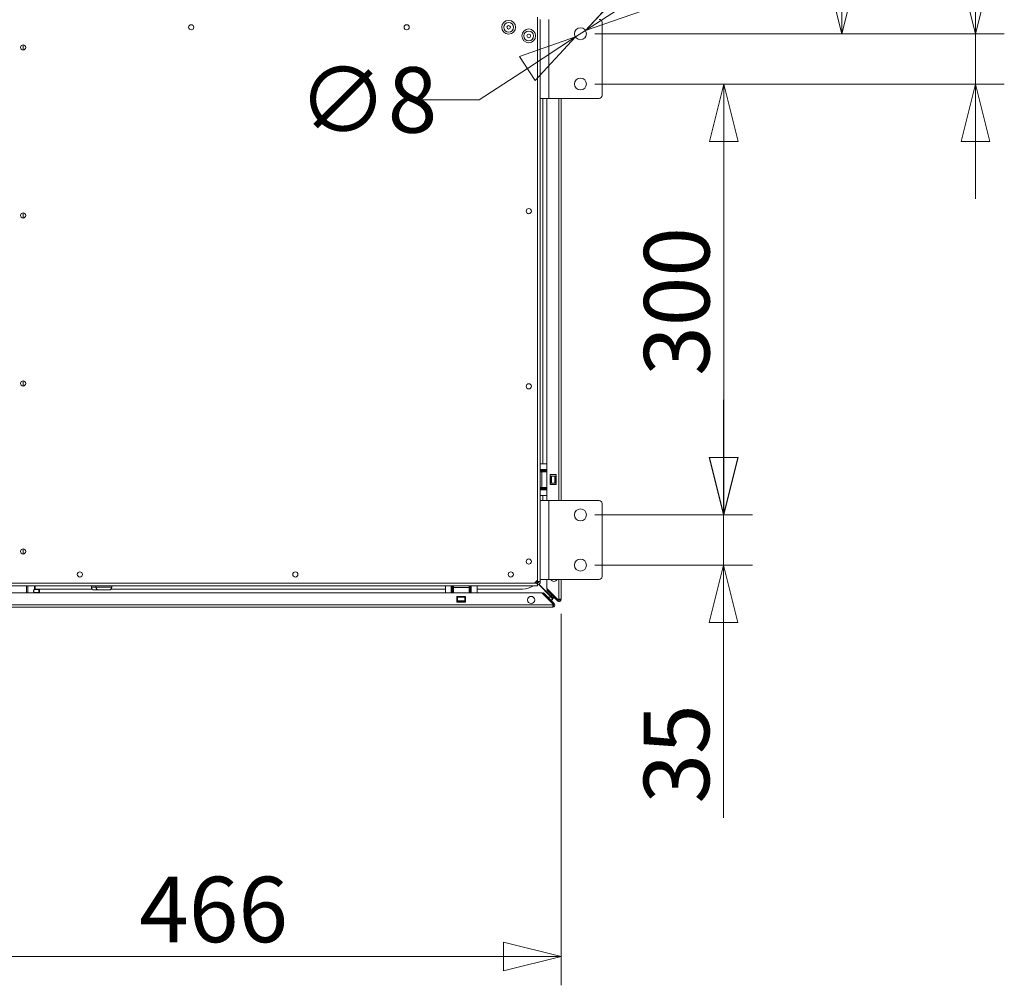
# Model space of a CAD drawing. Units: millimetres. Extents: x 187 to 22066, y 279 to 5832.
# Drawn here: x 4955 to 5640, y 917 to 1589 of the extents above; entities that cross this region are included whole.
import ezdxf

# ---------------------------------------------------------------- set-up
doc = ezdxf.new("R2010")
doc.units = ezdxf.units.MM
doc.header["$LTSCALE"] = 20
doc.layers.add('AM - Dimension', color=9, linetype='Continuous', lineweight=5, true_color=0x808080)
doc.layers.add('AM - Drawing', color=7, linetype='Continuous', lineweight=5)
doc.styles.add('Libre Frankling 9pkt Light', font='txt.shx')
doc.dimstyles.new('AM salgstegninger', dxfattribs={"dimscale": 20, "dimtxt": 2.28, "dimasz": 2, "dimexe": 1, "dimexo": 0.5, "dimgap": 0.5, "dimtad": 1, "dimdec": 0, "dimrnd": 1e-08, "dimtxsty": 'Libre Frankling 9pkt Light', "dimblk": 'Filled-2', "dimcen": 0.09, "dimdle": 6, "dimclrd": 8, "dimclre": 8, "dimclrt": 7, "dimadec": 0, "dimazin": 2, "dimtfac": 1, "dimtdec": 0, "dimtmove": 0, "dimatfit": 3, "dimldrblk": 'Filled-2', "dimfxl": 1, "dimtolj": 1, "dimlwd": 0, "dimlwe": 0, "dimarcsym": 0})

# ---------------------------------------------------------------- blocks, each defined once
blk = doc.blocks.new('Filled-2')
at = {"color": 0}
for p, q in [((0, 0), (-1, 0.25)), ((-1, 0.25), (-1, -0.25)), ((-1, 0), (0, 0)), ((-1, -0.25), (0, 0))]:
    blk.add_line(p, q, dxfattribs=at)
at = {"color": 0, "flags": 128}
blk.add_lwpolyline([(-1, -0.25), (0, 0), (-1, 0.25), (-1, -0.25)], dxfattribs=at)
at = {"color": 0}
blk.add_solid([(-1, -0.25), (0, 0), (-1, 0.25), (-1, -0.25)], dxfattribs=at)
blk = doc.blocks.new('*D48')
at = {"layer": 'AM - Dimension', "color": 8, "lineweight": 0, "transparency": 16777216}
for p, q in [((4945.29, 2838.25), (5547.4, 2838.25)), ((5527.4, 2798.25), (5527.4, 1619.25)), ((5359.54, 1579.25), (5547.4, 1579.25))]:
    blk.add_line(p, q, dxfattribs=at)
at = {"layer": 'Defpoints', "color": 0, "transparency": 16777216}
for p in [(4935.29, 2838.25), (5349.54, 1579.25), (5527.4, 1579.25)]:
    blk.add_point(p, dxfattribs=at)
at = {"layer": 'AM - Dimension', "color": 8, "lineweight": 0, "transparency": 16777216, "xscale": 40, "yscale": 40, "zscale": 40}
for p, rotation in [((5527.4, 2838.25), 90), ((5527.4, 1579.25), 270)]:
    blk.add_blockref('Filled-2', p, dxfattribs=dict(at, rotation=rotation))
at = {"layer": 'AM - Dimension', "color": 7, "lineweight": 5, "transparency": 16777216, "insert": (5494.6, 2132.75), "char_height": 45.6, "attachment_point": 4, "rotation": 90, "style": 'Libre Frankling 9pkt Light'}
blk.add_mtext('\\A1;1259', dxfattribs=at)
blk = doc.blocks.new('*D49')
at = {"layer": 'AM - Dimension', "color": 8, "lineweight": 0, "transparency": 16777216}
for p, q in [((5382.34, 1603.42), (5415.81, 1625.32)), ((5348.86, 1581.52), (5341.92, 1576.98)), ((5308.44, 1555.08), (5274.97, 1533.18)), ((5274.97, 1533.18), (5234.97, 1533.18))]:
    blk.add_line(p, q, dxfattribs=at)
at = {"layer": 'Defpoints', "color": 0, "transparency": 16777216}
for p in [(5341.92, 1576.98), (5348.86, 1581.52)]:
    blk.add_point(p, dxfattribs=at)
at = {"layer": 'AM - Dimension', "color": 8, "lineweight": 0, "transparency": 16777216, "xscale": 40, "yscale": 40, "zscale": 40}
for p, rotation in [((5348.86, 1581.52), 213.1913618346688), ((5341.92, 1576.98), 33.1913618346688)]:
    blk.add_blockref('Filled-2', p, dxfattribs=dict(at, rotation=rotation))
at = {"layer": 'AM - Dimension', "color": 7, "lineweight": 5, "transparency": 16777216, "insert": (5148.97, 1533.18), "char_height": 45.6, "attachment_point": 4, "style": 'Libre Frankling 9pkt Light'}
blk.add_mtext('\\A1;∅8', dxfattribs=at)
blk = doc.blocks.new('*D59')
at = {"layer": 'AM - Dimension', "color": 8, "lineweight": 0, "transparency": 16777216}
for p, q in [((4866.14, 1783.75), (4866.14, 916.69)), ((5331.89, 1175.45), (5331.89, 916.69)), ((4906.14, 936.69), (5291.89, 936.69))]:
    blk.add_line(p, q, dxfattribs=at)
at = {"layer": 'Defpoints', "color": 0, "transparency": 16777216}
for p in [(4866.14, 1793.75), (5331.89, 1185.45), (5331.89, 936.69)]:
    blk.add_point(p, dxfattribs=at)
at = {"layer": 'AM - Dimension', "color": 8, "lineweight": 0, "transparency": 16777216, "xscale": 40, "yscale": 40, "zscale": 40, "rotation": 180}
blk.add_blockref('Filled-2', (4866.14, 936.69), dxfattribs=at)
at = {"layer": 'AM - Dimension', "color": 8, "lineweight": 0, "transparency": 16777216, "xscale": 40, "yscale": 40, "zscale": 40}
blk.add_blockref('Filled-2', (5331.89, 936.69), dxfattribs=at)
at = {"layer": 'AM - Dimension', "color": 7, "lineweight": 5, "transparency": 16777216, "insert": (5038.21, 969.49), "char_height": 45.6, "attachment_point": 4, "style": 'Libre Frankling 9pkt Light'}
blk.add_mtext('\\A1;466', dxfattribs=at)
blk = doc.blocks.new('*D70')
at = {"layer": 'AM - Dimension', "color": 8, "lineweight": 0, "transparency": 16777216}
for p, q in [((5355.39, 1544.25), (5465.19, 1544.25)), ((5445.19, 1504.25), (5445.19, 1284.25)), ((5355.39, 1244.25), (5465.19, 1244.25))]:
    blk.add_line(p, q, dxfattribs=at)
at = {"layer": 'Defpoints', "color": 0, "transparency": 16777216}
for p in [(5345.39, 1544.25), (5345.39, 1244.25), (5445.19, 1244.25)]:
    blk.add_point(p, dxfattribs=at)
at = {"layer": 'AM - Dimension', "color": 8, "lineweight": 0, "transparency": 16777216, "xscale": 40, "yscale": 40, "zscale": 40}
for p, rotation in [((5445.19, 1544.25), 90), ((5445.19, 1244.25), 270)]:
    blk.add_blockref('Filled-2', p, dxfattribs=dict(at, rotation=rotation))
at = {"layer": 'AM - Dimension', "color": 7, "lineweight": 5, "transparency": 16777216, "insert": (5412.39, 1341.05), "char_height": 45.6, "attachment_point": 4, "rotation": 90, "style": 'Libre Frankling 9pkt Light'}
blk.add_mtext('\\A1;300', dxfattribs=at)
blk = doc.blocks.new('*D72')
at = {"layer": 'AM - Dimension', "color": 8, "lineweight": 0, "transparency": 16777216}
for p, q in [((5445.03, 1284.25), (5445.03, 1324.25)), ((5355.39, 1244.25), (5465.03, 1244.25)), ((5445.03, 1244.25), (5445.03, 1209.25)), ((5355.39, 1209.25), (5465.03, 1209.25)), ((5445.03, 1169.25), (5445.03, 1033.25))]:
    blk.add_line(p, q, dxfattribs=at)
at = {"layer": 'Defpoints', "color": 0, "transparency": 16777216}
for p in [(5345.39, 1244.25), (5345.39, 1209.25), (5445.03, 1209.25)]:
    blk.add_point(p, dxfattribs=at)
at = {"layer": 'AM - Dimension', "color": 8, "lineweight": 0, "transparency": 16777216, "xscale": 40, "yscale": 40, "zscale": 40}
for p, rotation in [((5445.03, 1244.25), 270), ((5445.03, 1209.25), 90)]:
    blk.add_blockref('Filled-2', p, dxfattribs=dict(at, rotation=rotation))
at = {"layer": 'AM - Dimension', "color": 7, "lineweight": 5, "transparency": 16777216, "insert": (5412.23, 1043.25), "char_height": 45.6, "attachment_point": 4, "rotation": 90, "style": 'Libre Frankling 9pkt Light'}
blk.add_mtext('\\A1;35', dxfattribs=at)
blk = doc.blocks.new('*D73')
at = {"layer": 'AM - Dimension', "color": 8, "lineweight": 0, "transparency": 16777216}
for p, q in [((5620.44, 1619.25), (5620.44, 1755.25)), ((5355.39, 1579.25), (5640.44, 1579.25)), ((5620.44, 1544.25), (5620.44, 1579.25)), ((5355.39, 1544.25), (5640.44, 1544.25)), ((5620.44, 1504.25), (5620.44, 1464.25))]:
    blk.add_line(p, q, dxfattribs=at)
at = {"layer": 'Defpoints', "color": 0, "transparency": 16777216}
for p in [(5345.39, 1579.25), (5345.39, 1544.25), (5620.44, 1544.25)]:
    blk.add_point(p, dxfattribs=at)
at = {"layer": 'AM - Dimension', "color": 8, "lineweight": 0, "transparency": 16777216, "xscale": 40, "yscale": 40, "zscale": 40}
for p, rotation in [((5620.44, 1579.25), 270), ((5620.44, 1544.25), 90)]:
    blk.add_blockref('Filled-2', p, dxfattribs=dict(at, rotation=rotation))
at = {"layer": 'AM - Dimension', "color": 7, "lineweight": 5, "transparency": 16777216, "insert": (5587.64, 1669.25), "char_height": 45.6, "attachment_point": 4, "rotation": 90, "style": 'Libre Frankling 9pkt Light'}
blk.add_mtext('\\A1;35', dxfattribs=at)

msp = doc.modelspace()

# ---------------------------------------------------------------- linework, layer by layer
at = {"layer": 'AM - Drawing'}
for p, q in [((5315.39, 1590.75), (5315.39, 1198.75)), ((5317.39, 1534.25), (5317.39, 1589.25)), ((5323.39, 1534.25), (5323.39, 1589.25)), ((5360.39, 1587.25), (5360.39, 1536.25)), ((4957.39, 1567.95), (4957.39, 1571.55)), ((5323.39, 1534.25), (5317.39, 1534.25)), ((5317.39, 1534.25), (5317.39, 1254.25)), ((5319.14, 1534.25), (5319.14, 1279.75)), ((5321.89, 1254.25), (5321.89, 1534.25)), ((5358.39, 1534.25), (5323.39, 1534.25)), ((5330.39, 1254.25), (5330.39, 1534.25)), ((5331.89, 1534.25), (5331.89, 1254.25)), ((4957.39, 1450.95), (4957.39, 1454.55)), ((4957.39, 1333.95), (4957.39, 1337.55)), ((5321.89, 1279.75), (5317.39, 1279.75)), ((5317.39, 1275.75), (5321.89, 1275.75)), ((5321.39, 1275.25), (5317.39, 1275.25)), ((5321.39, 1275.75), (5321.39, 1275.25)), ((5321.39, 1275.25), (5321.39, 1274.75)), ((5317.39, 1274.75), (5321.39, 1274.75)), ((5317.39, 1274.25), (5318.38, 1274.25)), ((5318.38, 1274.25), (5321.89, 1274.25)), ((5318.38, 1263.25), (5318.38, 1274.25)), ((5321.39, 1274.75), (5321.39, 1274.25)), ((5324.39, 1272.45), (5328.39, 1272.45)), ((5324.39, 1265.45), (5324.39, 1272.45)), ((5324.39, 1271.25), (5324.71, 1271.25)), ((5325.14, 1271.25), (5324.71, 1271.25)), ((5324.71, 1271.25), (5324.71, 1266.25)), ((5325.14, 1271.25), (5327.64, 1271.25)), ((5325.14, 1271.25), (5325.14, 1266.25)), ((5328.07, 1271.25), (5327.64, 1271.25)), ((5327.64, 1271.25), (5327.64, 1266.25)), ((5328.07, 1271.25), (5328.39, 1271.25)), ((5328.07, 1271.25), (5328.07, 1266.25)), ((5328.39, 1272.45), (5328.39, 1265.45)), ((5318.38, 1263.25), (5317.39, 1263.25)), ((5321.39, 1262.75), (5317.39, 1262.75)), ((5317.39, 1262.25), (5321.39, 1262.25)), ((5317.39, 1261.75), (5321.89, 1261.75)), ((5321.89, 1263.25), (5318.38, 1263.25)), ((5321.39, 1263.25), (5321.39, 1262.75)), ((5321.39, 1262.75), (5321.39, 1262.25)), ((5321.39, 1262.25), (5321.39, 1261.75)), ((5324.71, 1266.25), (5324.39, 1266.25)), ((5328.39, 1265.45), (5324.39, 1265.45)), ((5324.71, 1266.25), (5325.14, 1266.25)), ((5327.64, 1266.25), (5325.14, 1266.25)), ((5327.64, 1266.25), (5328.07, 1266.25)), ((5328.39, 1266.25), (5328.07, 1266.25)), ((5321.89, 1257.75), (5317.39, 1257.75)), ((5319.14, 1257.75), (5319.14, 1254.25)), ((5317.39, 1199.25), (5317.39, 1254.25)), ((5323.39, 1254.25), (5317.39, 1254.25)), ((5323.39, 1199.25), (5323.39, 1254.25)), ((5323.39, 1254.25), (5358.39, 1254.25)), ((5360.39, 1252.25), (5360.39, 1201.25)), ((4957.39, 1216.95), (4957.39, 1220.55)), ((5315.39, 1194.75), (3024.39, 1194.75)), ((5313.39, 1196.75), (3026.39, 1196.75)), ((4959.79, 1194.75), (4959.79, 1190)), ((4960.55, 1190), (4960.55, 1194.75)), ((4965.24, 1194.75), (4965.24, 1192.25)), ((4965.69, 1194.75), (4965.69, 1192.25)), ((5004.89, 1194.75), (5004.89, 1194)), ((5004.89, 1194), (5008.09, 1194)), ((5008.09, 1194.75), (5008.09, 1194)), ((5008.09, 1194), (5019.09, 1194)), ((5019.09, 1194.75), (5019.09, 1194)), ((5251.39, 1190), (5251.39, 1194.75)), ((5251.39, 1190), (5251.39, 1194.75)), ((5255.39, 1194.75), (5255.39, 1190)), ((5255.39, 1194.75), (5255.39, 1190)), ((5255.89, 1194.75), (5255.89, 1190.75)), ((5255.89, 1190.75), (5255.89, 1194.75)), ((5256.39, 1190.75), (5256.39, 1194.75)), ((5256.39, 1194.75), (5256.39, 1190.75)), ((5256.89, 1193.76), (5256.89, 1194.75)), ((5256.89, 1193.76), (5256.89, 1194.75)), ((5256.89, 1190), (5256.89, 1193.76)), ((5256.89, 1193.76), (5267.89, 1193.76)), ((5256.89, 1193.76), (5267.89, 1193.76)), ((5256.89, 1193.76), (5256.89, 1190)), ((5267.89, 1194.75), (5267.89, 1193.76)), ((5267.89, 1194.75), (5267.89, 1193.76)), ((5267.89, 1193.76), (5267.89, 1190)), ((5267.89, 1190), (5267.89, 1193.76)), ((5268.39, 1194.75), (5268.39, 1190.75)), ((5268.39, 1190.75), (5268.39, 1194.75)), ((5268.89, 1190.75), (5268.89, 1194.75)), ((5268.89, 1194.75), (5268.89, 1190.75)), ((5269.39, 1194.75), (5269.39, 1190)), ((5269.39, 1194.75), (5269.39, 1190)), ((5273.39, 1190), (5273.39, 1194.75)), ((5273.39, 1190), (5273.39, 1194.75)), ((5315.39, 1198.75), (5313.39, 1196.75)), ((5313.39, 1196.75), (5314.68, 1196.75)), ((5314.04, 1197.4), (5314.68, 1196.75)), ((5314.68, 1196.75), (5315.39, 1196.75)), ((5315.39, 1197.46), (5314.74, 1198.1)), ((5315.25, 1196.75), (5315.17, 1196.83)), ((5315.52, 1196.76), (5315.31, 1196.98)), ((5315.39, 1197.75), (5315.39, 1198.75)), ((5315.39, 1197.46), (5315.39, 1197.75)), ((5317.39, 1197.75), (5315.39, 1197.75)), ((5315.39, 1196.35), (5315.39, 1196.75)), ((5315.39, 1196.35), (5315.39, 1195.95)), ((5315.39, 1194.75), (5315.39, 1195.95)), ((5325, 1187), (5316.11, 1195.89)), ((5325.14, 1187.14), (5316.31, 1195.97)), ((5323.39, 1199.25), (5317.39, 1199.25)), ((5317.39, 1199.25), (5317.39, 1197.75)), ((5321.89, 1193.09), (5321.89, 1199.25)), ((5329.88, 1185.1), (5321.89, 1193.09)), ((5358.39, 1199.25), (5323.39, 1199.25)), ((5330.39, 1185.45), (5330.39, 1199.25)), ((5331.89, 1199.25), (5331.89, 1185.45)), ((3021.39, 1190), (5318.39, 1190)), ((4964.91, 1192.25), (4968.24, 1192.25)), ((4964.91, 1190.25), (4968.24, 1190.25)), ((4965.24, 1190.25), (4965.24, 1190)), ((5005.46, 1192.6), (4965.69, 1192.6)), ((4965.69, 1190.25), (4965.69, 1190)), ((4968.24, 1190.25), (4968.24, 1192.25)), ((4968.24, 1192.25), (4968.69, 1192.25)), ((4968.24, 1190.25), (4968.69, 1190.25)), ((4968.69, 1190.25), (4968.69, 1192.25)), ((5006.89, 1192), (5010.09, 1192)), ((5010.09, 1192), (5017.09, 1192)), ((5251.39, 1192.6), (5018.52, 1192.6)), ((5255.89, 1190.75), (5255.39, 1190.75)), ((5255.39, 1190.75), (5255.89, 1190.75)), ((5256.39, 1190.75), (5255.89, 1190.75)), ((5255.89, 1190.75), (5256.39, 1190.75)), ((5256.89, 1190.75), (5256.39, 1190.75)), ((5256.39, 1190.75), (5256.89, 1190.75)), ((5259.39, 1183.5), (5259.39, 1187.5)), ((5259.39, 1187.5), (5265.39, 1187.5)), ((5259.89, 1187.43), (5259.89, 1187.5)), ((5259.89, 1187.5), (5259.89, 1187.43)), ((5259.89, 1187.43), (5259.89, 1187)), ((5264.89, 1187.43), (5259.89, 1187.43)), ((5259.89, 1187.43), (5264.89, 1187.43)), ((5259.89, 1187), (5259.89, 1187.43)), ((5259.89, 1184.5), (5259.89, 1187)), ((5264.89, 1187), (5259.89, 1187)), ((5259.89, 1187), (5264.89, 1187)), ((5259.89, 1187), (5259.89, 1184.5)), ((5264.89, 1187.5), (5264.89, 1187.43)), ((5264.89, 1187.43), (5264.89, 1187.5)), ((5264.89, 1187), (5264.89, 1187.43)), ((5264.89, 1187.43), (5264.89, 1187)), ((5264.89, 1187), (5264.89, 1184.5)), ((5264.89, 1184.5), (5264.89, 1187)), ((5265.39, 1187.5), (5265.39, 1183.5)), ((5268.39, 1190.75), (5267.89, 1190.75)), ((5267.89, 1190.75), (5268.39, 1190.75)), ((5268.89, 1190.75), (5268.39, 1190.75)), ((5268.39, 1190.75), (5268.89, 1190.75)), ((5269.39, 1190.75), (5268.89, 1190.75)), ((5268.89, 1190.75), (5269.39, 1190.75)), ((5305.14, 1192.6), (5273.39, 1192.6)), ((5318.39, 1190), (5326.03, 1182.36)), ((5319.12, 1189.47), (5319.65, 1190)), ((5326.56, 1182.03), (5319.12, 1189.47)), ((5319.65, 1190), (5327.09, 1182.56)), ((5321.39, 1187), (5321.59, 1187)), ((5321.89, 1191.83), (5322.42, 1192.36)), ((5329.12, 1184.6), (5321.89, 1191.83)), ((5322.42, 1192.36), (5329.65, 1185.13)), ((5322.65, 1187), (5325, 1187)), ((5325, 1187), (5326, 1186)), ((5326, 1185), (5325, 1187)), ((5325.14, 1189.64), (5325.14, 1189.84)), ((5325.14, 1187.14), (5325.14, 1188.58)), ((5327.14, 1186.14), (5325.14, 1187.14)), ((5326.14, 1186.14), (5325.14, 1187.14)), ((5326, 1185), (5326, 1186)), ((5327.14, 1186.14), (5326.14, 1186.14)), ((5327.14, 1187.64), (5327.14, 1187.84)), ((5327.14, 1186.14), (5327.14, 1186.58)), ((3013.75, 1181.5), (5326.03, 1181.5)), ((5326.03, 1180), (3013.75, 1180)), ((5265.39, 1183.5), (5259.39, 1183.5)), ((5259.89, 1184.5), (5259.89, 1184.07)), ((5264.89, 1184.5), (5259.89, 1184.5)), ((5259.89, 1184.5), (5264.89, 1184.5)), ((5259.89, 1184.07), (5259.89, 1184.5)), ((5259.89, 1183.5), (5259.89, 1184.07)), ((5264.89, 1184.07), (5259.89, 1184.07)), ((5259.89, 1184.07), (5264.89, 1184.07)), ((5259.89, 1184.07), (5259.89, 1183.5)), ((5264.89, 1184.07), (5264.89, 1184.5)), ((5264.89, 1184.5), (5264.89, 1184.07)), ((5264.89, 1184.07), (5264.89, 1183.5)), ((5264.89, 1183.5), (5264.89, 1184.07)), ((5323.39, 1185), (5323.59, 1185)), ((5324.65, 1185), (5326, 1185)), ((5326.03, 1181.5), (5326.03, 1182.36)), ((5326.03, 1181.5), (5326.03, 1180)), ((5326.03, 1180.75), (5327.32, 1180.75)), ((5327.09, 1182.56), (5326.56, 1182.03)), ((5329.65, 1185.13), (5329.12, 1184.6)), ((5329.33, 1184.39), (5329.12, 1184.6)), ((5329.33, 1184.39), (5329.86, 1184.92)), ((5329.65, 1185.13), (5329.86, 1184.92)), ((5330.39, 1185.31), (5330.39, 1185.45)), ((5331.89, 1185.45), (5330.39, 1185.45)), ((5331.14, 1184.15), (5331.14, 1185.45))]:
    msp.add_line(p, q, dxfattribs=at)
for centre, radius in [((5074.39, 1583.75), 1.8), ((5224.39, 1583.75), 1.8), ((5295.39, 1583.75), 4.8), ((5295.39, 1583.75), 3.4), ((5295.39, 1583.75), 1.25), ((5345.39, 1579.25), 4.15), ((5309.39, 1577.75), 4.8), ((5309.39, 1577.75), 3.4), ((5309.39, 1577.75), 1.25), ((4957.39, 1569.75), 1.8), ((5345.39, 1544.25), 4.15), ((4957.39, 1452.75), 1.8), ((5309.39, 1455.75), 1.8), ((4957.39, 1335.75), 1.8), ((5309.39, 1333.75), 1.8), ((5345.39, 1244.25), 4.15), ((4957.39, 1218.75), 1.8), ((5309.39, 1211.75), 1.8), ((5345.39, 1209.25), 4.15), ((4996.89, 1202.75), 1.8), ((5146.89, 1202.75), 1.8), ((5296.89, 1202.75), 1.8), ((5311.03, 1185), 2.5)]:
    msp.add_circle(centre, radius, dxfattribs=at)
for centre, radius, start, end in [((5358.39, 1587.25), 2, 0, 90), ((5358.39, 1536.25), 2, 270, 0), ((5358.39, 1252.25), 2, 0, 90), ((5358.39, 1201.25), 2, 270, 0), ((5006.89, 1194), 2, 180, 270), ((5010.09, 1194), 2, 180, 270), ((5017.09, 1194), 2, 270, 0), ((5305.14, 1206.6), 14, 270, 302.17468), ((5305.14, 1206.6), 14, 315.28575, 320.7916), ((5315.39, 1197.75), 2, 270, 0), ((5315.39, 1197.75), 1, 270, 0), ((5326.89, 1200.45), 2.5, 208.6854, 331.3146), ((5326.03, 1181.5), 0.75, 270, 45), ((5326.03, 1181.5), 1.5, 270, 330), ((5326.03, 1181.5), 1.5, 330, 45), ((5330.39, 1185.45), 1.5, 225, 300), ((5330.39, 1185.45), 0.75, 225, 0), ((5330.09, 1185.31), 0.3, 225, 0), ((5330.39, 1185.45), 1.5, 300, 0)]:
    msp.add_arc(centre, radius, start, end, dxfattribs=at)
for points in [[(5315.39, 1196.35), (5315.15, 1196.48), (5314.92, 1196.61), (5314.68, 1196.75)], [(5314.68, 1196.75), (5314.92, 1196.48), (5315.15, 1196.2), (5315.39, 1195.95)]]:
    msp.add_open_spline(points, degree=3, dxfattribs=at)
for points, knots in [([(4964.7, 1191.25), (4964.7, 1191.38), (4964.71, 1191.51), (4964.73, 1191.75), (4964.75, 1191.87), (4964.79, 1192.04), (4964.81, 1192.12), (4964.86, 1192.23), (4964.89, 1192.25), (4964.91, 1192.25)], [0, 0, 0, 0, 0.0376585, 0.0376585, 0.0753171, 0.0753171, 0.1138306, 0.1138306, 0.1523442, 0.1523442, 0.1523442, 0.1523442]), ([(4964.91, 1190.25), (4964.89, 1190.25), (4964.86, 1190.28), (4964.81, 1190.38), (4964.79, 1190.46), (4964.75, 1190.63), (4964.73, 1190.75), (4964.71, 1190.99), (4964.7, 1191.12), (4964.7, 1191.25)], [0.4557363, 0.4557363, 0.4557363, 0.4557363, 0.4942499, 0.4942499, 0.5327635, 0.5327635, 0.570422, 0.570422, 0.6080806, 0.6080806, 0.6080806, 0.6080806])]:
    msp.add_open_spline(points, degree=3, knots=knots, dxfattribs=at)

# ---------------------------------------------------------------- dimensions: what is measured, and where the dimension line sits
at = {"layer": 'AM - Dimension', "color": 8, "lineweight": 5, "true_color": 0x808080}
for base, p1, p2, angle, override, picture, middle in [((5527.4, 1579.25), (4935.29, 2838.25), (5349.54, 1579.25), 90, {"dimgap": 0.5, "dimdec": 0, "dimtol": 0, "dimlim": 0, "dimtp": 0, "dimtm": 0, "dimtdec": 0, "dimtofl": 0, "dimatfit": 1}, '*D48', (5527.4, 2208.75)), ((5331.89, 936.69), (4866.14, 1793.75), (5331.89, 1185.45), 180, {"dimgap": 0.5, "dimdec": 0, "dimtol": 0, "dimlim": 0, "dimtp": 0, "dimtm": 0, "dimtdec": 0, "dimtofl": 0, "dimatfit": 1}, '*D59', (5099.01, 936.69)), ((5620.44, 1544.25), (5345.39, 1579.25), (5345.39, 1544.25), 90, {"dimgap": 0.5, "dimdec": 0, "dimtol": 0, "dimlim": 0, "dimtp": 0, "dimtm": 0, "dimtdec": 0, "dimtofl": 1, "dimatfit": 1}, '*D73', (5620.44, 1707.25)), ((5445.19, 1244.25), (5345.39, 1544.25), (5345.39, 1244.25), 90, {"dimgap": 0.5, "dimdec": 0, "dimtol": 0, "dimlim": 0, "dimtp": 0, "dimtm": 0, "dimtdec": 0, "dimtofl": 0, "dimatfit": 1}, '*D70', (5445.19, 1394.25)), ((5445.03, 1209.25), (5345.39, 1244.25), (5345.39, 1209.25), 90, {"dimgap": 0.5, "dimdec": 0, "dimtol": 0, "dimlim": 0, "dimtp": 0, "dimtm": 0, "dimtdec": 0, "dimtofl": 1, "dimatfit": 1}, '*D72', (5445.03, 1081.25))]:
    dim = msp.add_linear_dim(base=base, p1=p1, p2=p2, angle=angle, dimstyle='AM salgstegninger', override=override, dxfattribs=at)
    dim.commit()
    dim.dimension.update_dxf_attribs({"geometry": picture, "text_midpoint": middle, "dimtype": 160})
dim = msp.add_diameter_dim_2p(p1=(5348.86, 1581.52), p2=(5341.92, 1576.98), dimstyle='AM salgstegninger', override={"dimgap": 0.5, "dimtad": 0, "dimtih": 1, "dimtoh": 1, "dimdec": 0, "dimlfac": 1, "dimtol": 0, "dimlim": 0, "dimtp": 0, "dimtm": 0, "dimtdec": 0, "dimatfit": 2}, dxfattribs=at)
dim.commit()
dim.dimension.update_dxf_attribs({"geometry": '*D49', "text_midpoint": (5186.97, 1533.18), "dimtype": 163})

doc.saveas('drawing.dxf')
